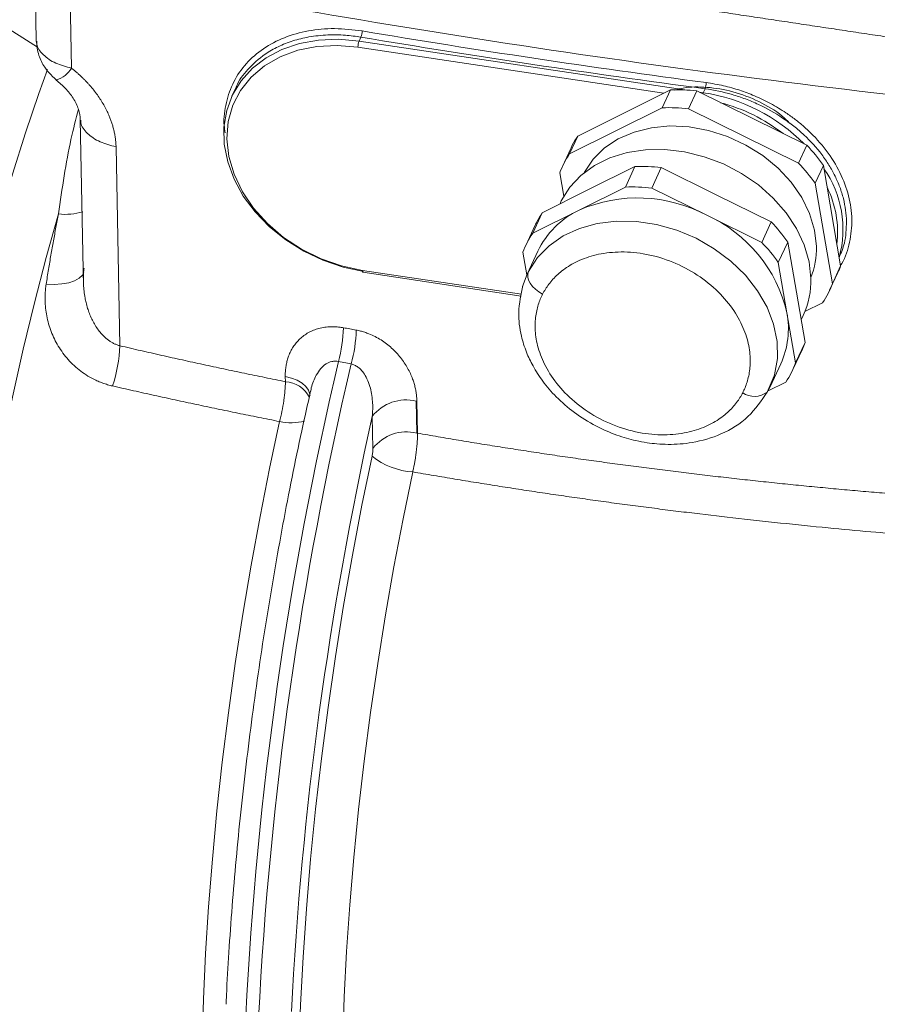
# Model space of a CAD drawing. Units: millimetres. Extents: x 0 to 420, y 0 to 297.
# Drawn here: x 308 to 328, y 87 to 109 of the extents above; entities that cross this region are included whole.
import ezdxf

# ---------------------------------------------------------------- set-up
doc = ezdxf.new("R2010")
doc.units = ezdxf.units.MM
doc.linetypes.add('SLD-Durchgehend', pattern=[0])

msp = doc.modelspace()

# ---------------------------------------------------------------- linework, layer by layer
at = {"color": 7, "linetype": 'SLD-Durchgehend', "lineweight": 15}
for p, q in [((308.61623, 111.2442), (308.66096, 108.97171)), ((313.11828, 107.90214), (313.04336, 107.74057)), ((320.79569, 106.848), (322.87246, 107.88218)), ((322.87246, 107.88218), (322.6865, 107.48114)), ((323.46261, 107.85843), (323.27666, 107.45739)), ((323.46261, 107.85843), (325.92759, 106.64149)), ((320.60974, 106.44696), (322.6865, 107.48114)), ((323.27666, 107.45739), (325.74163, 106.24046)), ((309.64831, 107.21073), (309.72173, 103.48102)), ((320.79569, 106.848), (320.60974, 106.44696)), ((325.92759, 106.64149), (325.74163, 106.24046)), ((320.63759, 106.56861), (320.45163, 106.16757)), ((321.03713, 105.64637), (322.07551, 106.16346)), ((321.863, 105.70514), (322.07551, 106.16346)), ((322.66567, 106.13971), (322.45315, 105.68139)), ((322.66567, 106.13971), (323.89816, 105.53124)), ((326.29833, 106.19085), (326.11238, 105.78982)), ((326.29833, 106.19085), (326.68653, 103.93974)), ((320.48025, 105.49861), (320.39032, 106.02007)), ((320.82461, 105.18805), (321.863, 105.70514)), ((326.11238, 105.78982), (326.50058, 103.5387)), ((319.99875, 105.12928), (321.03713, 105.64637)), ((322.45315, 105.68139), (323.68564, 105.07292)), ((323.89816, 105.53124), (325.13064, 104.92278)), ((320.40502, 105.35389), (320.39158, 105.3249)), ((319.78623, 104.67096), (320.82461, 105.18805)), ((319.99875, 105.12928), (319.78623, 104.67096)), ((323.68564, 105.07292), (324.91812, 104.46445)), ((319.84064, 104.84989), (319.62813, 104.39157)), ((325.13064, 104.92278), (324.91812, 104.46445)), ((325.50139, 104.47214), (325.28887, 104.01381)), ((325.50139, 104.47214), (325.69549, 103.34658)), ((319.65456, 103.73525), (319.56681, 104.24406)), ((319.90029, 104.26537), (319.66121, 103.74975)), ((325.28887, 104.01381), (325.48297, 102.88825)), ((326.50058, 103.5387), (326.68653, 103.93974)), ((315.98085, 103.79458), (319.5304, 103.26214)), ((326.43927, 103.3912), (326.62522, 103.79223)), ((325.69549, 103.34658), (325.88959, 102.22102)), ((326.28116, 103.11181), (325.88495, 102.9145)), ((325.48297, 102.88825), (325.67707, 101.7627)), ((325.80186, 102.72971), (325.84832, 102.82991)), ((325.67707, 101.7627), (325.88959, 102.22102)), ((325.61576, 101.61519), (325.82828, 102.07351)), ((325.10451, 101.22577), (325.34359, 101.74139)), ((325.03844, 101.10901), (325.19892, 101.47664)), ((325.45766, 101.3358), (325.06044, 101.138)), ((325.0385, 101.10907), (325.07236, 101.15998)), ((325.10451, 101.22577), (325.07236, 101.15998))]:
    msp.add_line(p, q, dxfattribs=at)
at = {"color": 8, "linetype": 'SLD-Durchgehend', "lineweight": 0}
for p, q in [((309.40915, 110.6405), (309.45389, 108.36802)), ((308.68606, 108.84244), (307.71021, 109.4554)), ((315.89563, 108.9761), (315.93663, 109.06451)), ((315.87066, 108.83813), (322.72689, 107.80969)), ((315.89563, 108.9761), (323.19783, 107.88076)), ((323.64814, 107.90777), (323.60715, 107.81936)), ((323.5132, 107.83346), (323.60715, 107.81936)), ((310.44896, 106.60654), (310.53673, 102.14775)), ((319.53643, 103.30108), (315.96912, 103.83618)), ((319.66121, 103.74975), (319.69335, 103.81555)), ((315.71869, 101.74199), (315.43172, 101.79472)), ((314.24154, 101.4567), (314.24376, 101.34365)), ((317.17492, 100.90774), (317.18902, 100.19131)), ((317.18999, 100.90538), (317.20409, 100.18896)), ((316.20535, 99.84866), (316.19125, 100.56509))]:
    msp.add_line(p, q, dxfattribs=at)
at = {"color": 7, "linetype": 'SLD-Durchgehend', "lineweight": 15, "flags": 128}
for points in [[(315.99727, 103.81279), (315.53697, 103.91059), (315.08581, 104.06387), (314.65388, 104.26921), (314.25082, 104.52203), (313.88564, 104.81667), (313.5665, 105.14656), (313.30052, 105.50433), (313.09364, 105.88197), (312.95049, 106.27107), (312.87427, 106.66292), (312.86667, 107.04878), (312.92788, 107.42001), (313.05651, 107.76834), (313.2497, 108.08598), (313.50312, 108.36583), (313.81113, 108.60165), (314.16684, 108.78816), (314.5623, 108.92119), (314.98869, 108.99779), (315.43646, 109.01623), (315.89563, 108.9761)], [(320.9412, 106.03013), (320.94497, 106.03728), (321.14049, 106.3289), (321.39571, 106.58038), (321.70401, 106.78523), (322.05742, 106.93812), (322.44678, 107.0351), (322.862, 107.07366), (323.29234, 107.0528), (323.72664, 106.97306), (324.15365, 106.83651), (324.56233, 106.64667), (324.94208, 106.40848), (325.28306, 106.12809), (325.57646, 105.81277), (325.81466, 105.47069), (325.9915, 105.1107), (326.10239, 104.74213), (326.14448, 104.37453)], [(320.40502, 105.35389), (320.42669, 105.39898), (320.61661, 105.70158), (320.86535, 105.96645), (321.1671, 106.18738), (321.51478, 106.3592), (321.90024, 106.47788), (322.31445, 106.54062), (322.7477, 106.54598), (323.18983, 106.49381), (323.63048, 106.38534), (324.05931, 106.22312), (324.46629, 106.01094), (324.84187, 105.75378), (325.17725, 105.45767), (325.46456, 105.12954), (325.69708, 104.7771), (325.86935, 104.40859), (325.97733, 104.03266), (326.01849, 103.65812)], [(315.98085, 103.79458), (315.97803, 103.79591), (315.97448, 103.80101), (315.97175, 103.80967), (315.96994, 103.82154), (315.96912, 103.83618)], [(319.55968, 103.47407), (319.56007, 103.47545), (319.66121, 103.74975)]]:
    msp.add_lwpolyline(points, dxfattribs=at)
at = {"color": 8, "linetype": 'SLD-Durchgehend', "lineweight": 0, "flags": 128}
for points in [[(315.96912, 103.83618), (315.50106, 103.93709), (315.0433, 104.0971), (314.60714, 104.31226), (314.20329, 104.57729), (313.84172, 104.88565), (313.53131, 105.22975), (313.27972, 105.60112), (313.09314, 105.99061), (312.97617, 106.38864), (312.93168, 106.78539), (312.96076, 107.17111), (313.06272, 107.5363), (313.23502, 107.87196), (313.47344, 108.16982), (313.77209, 108.42257), (314.12363, 108.62396), (314.5194, 108.76904), (314.94966, 108.85424), (315.4038, 108.87746), (315.87066, 108.83813)], [(308.91285, 108.33601), (308.71962, 107.80185), (308.42097, 106.92167), (308.12904, 105.9936), (307.84508, 105.02163), (307.57031, 104.00993), (307.30592, 102.96286), (307.05303, 101.88491), (306.81274, 100.78073), (306.58609, 99.65506), (306.37403, 98.51273), (306.1775, 97.35866), (305.99732, 96.19781), (305.83428, 95.03517), (305.68908, 93.87573), (305.56233, 92.72449), (305.45459, 91.58639), (305.36632, 90.46632), (305.2979, 89.3691), (305.24962, 88.29944), (305.22169, 87.26195)], [(323.60715, 107.81936), (323.60199, 107.80664), (323.59729, 107.79194)], [(307.19155, 79.88962), (307.03519, 80.41386), (306.89642, 81.00319), (306.77584, 81.65511), (306.67395, 82.36681), (306.5912, 83.13525), (306.52795, 83.95712), (306.48445, 84.82892), (306.4609, 85.7469), (306.45741, 86.70714), (306.47397, 87.70551), (306.51053, 88.73774), (306.56693, 89.79941), (306.64292, 90.88596), (306.73818, 91.99275), (306.8523, 93.11502), (306.9848, 94.24798), (307.1351, 95.38676), (307.30255, 96.52649), (307.48646, 97.66229), (307.68601, 98.78928), (307.90037, 99.90264), (308.12861, 100.99759), (308.36975, 102.06945), (308.62277, 103.11363), (308.88657, 104.12564), (309.16002, 105.10116)], [(319.69335, 103.81555), (319.89287, 104.12295), (320.15369, 104.39009), (320.4694, 104.61038), (320.83223, 104.77841), (321.23324, 104.89004), (321.66256, 104.94251), (322.10961, 104.93454), (322.56339, 104.86632), (323.01273, 104.73954), (323.44656, 104.55731), (323.85419, 104.32411), (324.2256, 104.04571), (324.55163, 103.72894), (324.82426, 103.38161), (325.03677, 103.01226), (325.18394, 102.63001), (325.26213, 102.24425), (325.26943, 101.86449), (325.20565, 101.50007), (325.10451, 101.22577)], [(308.88237, 103.52539), (309.06566, 103.52081), (309.23736, 103.53275), (309.39122, 103.56078), (309.52169, 103.60388), (309.62402, 103.66048), (309.69451, 103.72854), (309.7245, 103.7845)], [(319.69335, 103.81555), (319.67606, 103.75541), (319.67665, 103.68908), (319.69511, 103.61911), (319.73072, 103.54818), (319.78213, 103.47902), (319.84735, 103.41429), (319.92388, 103.35648), (320.00878, 103.3078)], [(314.24154, 101.4567), (314.38194, 101.42292), (314.50834, 101.37385), (314.61613, 101.31126), (314.70136, 101.23745), (314.76093, 101.1551), (314.79267, 101.06722), (314.79711, 101.03367)], [(314.11387, 100.45002), (313.88822, 99.39459), (313.67532, 98.32031), (313.47603, 97.23151), (313.29116, 96.13259), (313.12146, 95.02798), (312.96761, 93.92213), (312.83022, 92.8195), (312.70985, 91.72454), (312.607, 90.64167), (312.52206, 89.57524), (312.4554, 88.52958), (312.40726, 87.50888), (312.37786, 86.51727), (312.3673, 85.55874), (312.37563, 84.63717), (312.40282, 83.75627), (312.44875, 82.91958), (312.51324, 82.1305), (312.59604, 81.39219), (312.62657, 81.16558)], [(315.11171, 79.04024), (314.97309, 79.63289), (314.85255, 80.28767), (314.7506, 81.00182), (314.66768, 81.77234), (314.60412, 82.59598), (314.56021, 83.46927), (314.53611, 84.38854), (314.53195, 85.34992), (314.54772, 86.34935), (314.58337, 87.38264), (314.63874, 88.44542), (314.71361, 89.53323), (314.80766, 90.64149), (314.92048, 91.76552), (315.05161, 92.90059), (315.2005, 94.04193), (315.36651, 95.18473), (315.54895, 96.32418), (315.74705, 97.45547), (315.95998, 98.57386), (316.18683, 99.67462)], [(316.07519, 79.59349), (315.9419, 80.15823), (315.82592, 80.78263), (315.72776, 81.46405), (315.64781, 82.19959), (315.58643, 82.98617), (315.54386, 83.82044), (315.5203, 84.69889), (315.51583, 85.6178), (315.53048, 86.57329), (315.56418, 87.56133), (315.6168, 88.57772), (315.68811, 89.61819), (315.7778, 90.67833), (315.88551, 91.75366), (316.01077, 92.83964), (316.15306, 93.93167), (316.31177, 95.02515), (316.48624, 96.11545), (316.67572, 97.19796), (316.87942, 98.2681), (317.09647, 99.32137)]]:
    msp.add_lwpolyline(points, dxfattribs=at)
at = {"color": 7, "linetype": 'SLD-Durchgehend', "lineweight": 15}
for centre, radius, start, end in [((354.07001, 336.8286), 230.55509, 258.8306176, 264.1076894), ((354.07001, 336.8286), 230.55509, 258.8306261, 264.1076809), ((354.04189, 336.814), 230.91523, 260.5016955, 262.4366115), ((323.01934, 104.18747), 3.69762, 83.1148, 92.276622), ((323.00678, 103.83641), 4.02795, 44.71378, 81.428163), ((322.83339, 103.78644), 3.69762, 83.1148, 92.276622), ((323.36806, 104.15794), 3.5664, 34.75148, 44.13693), ((322.2224, 102.46876), 3.69762, 83.1148, 92.276622), ((323.18211, 103.75691), 3.5664, 34.75148, 44.13693), ((324.37036, 104.75986), 2.36794, 344.614368, 34.954343), ((322.00988, 102.01043), 3.69762, 83.1148, 92.276622), ((322.13617, 102.17417), 3.28689, 61.874109, 113.517313), ((321.66531, 103.42153), 1.95636, 115.450056, 154.447976), ((322.38671, 102.17262), 3.17789, 13.014135, 65.874274), ((322.57112, 102.43922), 3.5664, 34.75148, 44.13693), ((322.3586, 101.9809), 3.5664, 34.75148, 44.13693), ((324.40277, 104.32911), 1.7423, 337.987178, 1.493743), ((324.82329, 104.62772), 1.9862, 335.124601, 339.733884), ((324.15625, 103.60916), 1.86288, 335.272606, 1.506192), ((324.63816, 104.22635), 1.98531, 332.798489, 339.734704), ((323.59067, 102.53632), 1.92475, 335.606222, 10.535627), ((324.02635, 102.909), 1.9862, 335.124601, 339.733884), ((323.81465, 102.45034), 1.98531, 332.798489, 339.734704)]:
    msp.add_arc(centre, radius, start, end, dxfattribs=at)
at = {"color": 8, "linetype": 'SLD-Durchgehend', "lineweight": 0}
for centre, radius, start, end in [((315.6297, 109.19761), 0.33454, 336.557172, 0.763892), ((354.04361, 336.79694), 230.75846, 260.5016955, 262.4366115), ((316.23507, 108.84341), 0.36445, 158.648395, 180.829024), ((308.93216, 108.68756), 0.61181, 286.880576, 328.513818), ((323.26954, 108.03991), 0.401, 340.76011, 0.885732), ((322.9794, 103.77471), 3.95358, 52.333447, 75.116215), ((324.30019, 104.68724), 2.3173, 353.523223, 26.045488), ((309.31035, 106.43883), 1.3461, 263.588049, 287.098417), ((312.49465, 102.61874), 3.05048, 344.327993, 358.753657), ((312.76879, 102.5613), 3.06156, 344.477864, 358.844138), ((306.94116, 102.34397), 3.60092, 342.269662, 356.87633), ((395.27765, 83.00737), 82.02643, 166.7594315, 177.117528), ((395.5697, 82.96367), 82.02932, 166.7663838, 177.117404), ((314.20633, 100.6938), 0.65093, 27.283447, 86.703436), ((324.75508, 101.47895), 0.46598, 235.521961, 307.461041), ((316.94616, 99.98117), 0.95439, 76.131958, 142.278462), ((314.37147, 101.69739), 1.27368, 258.331358, 283.670249), ((393.94887, 83.21342), 79.67012, 167.4205085, 177.1080703), ((316.96027, 99.26474), 0.95439, 76.131958, 142.278462), ((317.19321, 100.91828), 1.59984, 231.020103, 266.533213)]:
    msp.add_arc(centre, radius, start, end, dxfattribs=at)
for points, knots in [([(328.0773, 109.01602), (327.9129, 109.0407), (327.58416, 109.09005), (327.09157, 109.16399), (326.5995, 109.23785), (326.10798, 109.31164), (325.617, 109.38534), (325.12658, 109.45896), (324.63672, 109.53249), (324.14742, 109.60593), (323.65869, 109.67928), (323.17054, 109.75254), (322.68297, 109.82571), (322.19598, 109.89879), (321.70959, 109.97177), (321.22379, 110.04465), (320.73859, 110.11743), (320.25401, 110.19011), (319.6258, 110.28432), (318.85456, 110.39996), (317.94111, 110.53693), (317.0295, 110.67362), (316.11975, 110.81003), (315.21192, 110.94615), (314.30601, 111.08198), (313.40213, 111.21749), (312.5001, 111.35272), (311.90057, 111.44259), (311.60078, 111.48752)], [0, 0, 0, 0, 0.029498528, 0.058985217, 0.088460264, 0.11792387, 0.147376234, 0.176817556, 0.206248034, 0.23566787, 0.265077264, 0.294476417, 0.323865528, 0.3532448, 0.382614432, 0.411974628, 0.441325587, 0.470667512, 0.500000605, 0.55555034, 0.611098377, 0.66664606, 0.722194733, 0.777745741, 0.833300428, 0.888860138, 0.944426214, 1, 1, 1, 1]), ([(312.89387, 106.92033), (312.88506, 106.97617), (312.84818, 107.20992), (312.90666, 107.60255), (313.06933, 108.07372), (313.35334, 108.48403), (313.73758, 108.81993), (314.21001, 109.06911), (314.75184, 109.21993), (315.34382, 109.27657), (315.7568, 109.22697), (315.96421, 109.20207)], [0, 0, 0, 0, 0.03783378, 0.15837948, 0.27822764, 0.39871405, 0.51878473, 0.63893035, 0.75932868, 0.87912715, 1, 1, 1, 1]), ([(313.12273, 107.89232), (313.13072, 107.91578), (313.18748, 108.08255), (313.40392, 108.35935), (313.72515, 108.65494), (314.08047, 108.85758), (314.409, 108.98743), (314.78083, 109.07873), (315.17605, 109.1205), (315.56981, 109.11603), (315.82001, 109.08089), (315.93663, 109.06451)], [0, 0, 0, 0, 0.02500173, 0.17773685, 0.34968366, 0.45763739, 0.56626098, 0.67473054, 0.7969211, 0.90534662, 1, 1, 1, 1]), ([(308.67442, 108.97186), (308.67321, 108.95054), (308.66711, 108.84401), (308.80571, 108.66373), (309.07478, 108.46859), (309.33018, 108.40083), (309.45389, 108.36802)], [0, 0, 0, 0, 0.078402847, 0.391942309, 0.70548177, 1, 1, 1, 1]), ([(309.45389, 108.36802), (309.47245, 108.35316), (309.50951, 108.32349), (309.56359, 108.27764), (309.61644, 108.2309), (309.66794, 108.18319), (309.71812, 108.13451), (309.76699, 108.08487), (309.81453, 108.03426), (309.90695, 107.93115), (310.03472, 107.77022), (310.17838, 107.54573), (310.29376, 107.31401), (310.36188, 107.12518), (310.40019, 106.98288), (310.42056, 106.88798), (310.43555, 106.79358), (310.44561, 106.69959), (310.44784, 106.63759), (310.44896, 106.60654)], [0, 0, 0, 0, 0.03139006, 0.0626797, 0.09389566, 0.12506485, 0.1562143, 0.18737111, 0.21856234, 0.24981497, 0.37490553, 0.49973044, 0.62388898, 0.74894195, 0.79928911, 0.84944705, 0.89953706, 0.94968091, 1, 1, 1, 1]), ([(326.81722, 104.936), (326.8139, 105.10448), (326.79081, 105.27444), (326.72571, 105.53168), (326.69891, 105.61752), (326.63626, 105.78629), (326.60031, 105.86963), (326.5193, 106.03433), (326.47424, 106.11568), (326.37486, 106.27635), (326.32021, 106.3561), (326.14471, 106.58847), (326.01283, 106.73414), (325.79327, 106.93925), (325.71643, 107.00536), (325.55523, 107.13297), (325.47159, 107.19385), (325.2145, 107.36602), (325.03384, 107.4678), (324.74888, 107.60091), (324.65104, 107.64216), (324.4544, 107.7164), (324.35535, 107.74955), (324.056, 107.83739), (323.85355, 107.88059), (323.64814, 107.90777)], [0, 0, 0, 0, 0.125, 0.125, 0.1875, 0.1875, 0.25, 0.25, 0.3125, 0.3125, 0.375, 0.375, 0.5, 0.5, 0.5625, 0.5625, 0.625, 0.625, 0.75, 0.75, 0.8125, 0.8125, 0.875, 0.875, 1, 1, 1, 1]), ([(323.67049, 108.04611), (323.80147, 108.02496), (324.05483, 107.98405), (324.41768, 107.88023), (324.70872, 107.77152), (324.93817, 107.66816), (325.11785, 107.57681), (325.29231, 107.47728), (325.44102, 107.38265), (325.5657, 107.29619), (325.66795, 107.22037), (325.76712, 107.14177), (325.8632, 107.06038), (326.0789, 106.86524), (326.37968, 106.53105), (326.68912, 106.03268), (326.88187, 105.50882), (326.95833, 104.97722), (326.89699, 104.46692), (326.79966, 104.11879), (326.69341, 103.96537), (326.68436, 103.9523)], [0, 0, 0, 0, 0.0618954, 0.1197326, 0.17344424, 0.20444919, 0.23533933, 0.26623134, 0.29724186, 0.31718051, 0.33707485, 0.35695585, 0.37685453, 0.39680183, 0.49581932, 0.59475462, 0.69369659, 0.79270273, 0.89204193, 0.99080629, 1, 1, 1, 1]), ([(309.16002, 105.10116), (309.24189, 105.67612), (309.36008, 106.50611), (309.54887, 107.22806), (309.60687, 107.44989)], [0, 0, 0, 0, 0.69273644, 1, 1, 1, 1]), ([(310.44896, 106.60654), (310.32443, 106.63898), (310.06728, 106.70596), (309.7958, 106.90102), (309.65574, 107.08005), (309.66099, 107.1853), (309.66198, 107.20502)], [0, 0, 0, 0, 0.29623455, 0.61174464, 0.92725473, 1, 1, 1, 1]), ([(308.88237, 103.52539), (308.89114, 103.58126), (308.9086, 103.69258), (308.93536, 103.85774), (308.96241, 104.02078), (308.98978, 104.18161), (309.01744, 104.34026), (309.04539, 104.49673), (309.07361, 104.65103), (309.10211, 104.80314), (309.13084, 104.95316), (309.15032, 105.05196), (309.16002, 105.10116)], [0, 0, 0, 0, 0.10351696, 0.20625177, 0.30820466, 0.40937585, 0.50976555, 0.60937399, 0.70820142, 0.80624806, 0.90351417, 1, 1, 1, 1]), ([(326.81722, 104.936), (326.81249, 104.76987), (326.80446, 104.48782), (326.69774, 104.23355), (326.65388, 104.12906)], [0, 0, 0, 0, 0.58903175, 1, 1, 1, 1]), ([(320.00878, 103.3078), (320.04572, 103.37966), (320.09077, 103.45319), (320.20179, 103.60068), (320.26777, 103.67466), (320.42548, 103.81821), (320.51725, 103.8878), (320.73045, 104.01548), (320.85196, 104.07355), (321.12581, 104.16899), (321.27823, 104.20629), (321.61013, 104.25018), (321.78964, 104.25665), (322.16528, 104.23081), (322.36134, 104.19839), (322.75362, 104.09207), (322.94968, 104.01814), (323.32322, 103.83372), (323.50053, 103.72333), (323.8212, 103.47767), (323.96448, 103.34256), (324.20926, 103.06211), (324.31079, 102.91688), (324.47237, 102.62937), (324.53251, 102.48713), (324.61726, 102.21465), (324.64197, 102.0844), (324.66418, 101.84049), (324.66175, 101.7268), (324.63792, 101.51715), (324.61654, 101.42116), (324.56169, 101.24594), (324.52822, 101.16668), (324.49129, 101.09482)], [0, 0, 0, 0, 0.0625, 0.0625, 0.125, 0.125, 0.1875, 0.1875, 0.25, 0.25, 0.3125, 0.3125, 0.375, 0.375, 0.4375, 0.4375, 0.5, 0.5, 0.5625, 0.5625, 0.625, 0.625, 0.6875, 0.6875, 0.75, 0.75, 0.8125, 0.8125, 0.875, 0.875, 0.9375, 0.9375, 1, 1, 1, 1]), ([(309.73099, 103.88885), (309.72888, 103.86908), (309.72455, 103.82838), (309.72006, 103.76535), (309.71711, 103.69868), (309.71602, 103.61608), (309.71893, 103.50636), (309.73043, 103.36892), (309.75083, 103.23506), (309.77829, 103.10654), (309.81019, 102.99053), (309.85315, 102.86644), (309.90285, 102.74981), (309.96331, 102.63358), (310.03133, 102.52643), (310.10107, 102.43703), (310.16587, 102.36778), (310.22412, 102.31449), (310.28426, 102.26775), (310.34589, 102.22758), (310.40866, 102.19416), (310.47204, 102.16689), (310.51537, 102.15407), (310.53673, 102.14775)], [0, 0, 0, 0, 0.02877928, 0.05925569, 0.0914462, 0.12536563, 0.17879827, 0.2501974, 0.32481545, 0.37460768, 0.44032325, 0.49889666, 0.56464945, 0.62378438, 0.68863707, 0.74859553, 0.78827321, 0.82657553, 0.86356199, 0.89930417, 0.93388763, 0.96741354, 1, 1, 1, 1]), ([(310.37104, 101.24735), (310.35239, 101.25178), (310.3151, 101.26064), (310.25987, 101.27604), (310.20521, 101.29297), (310.15117, 101.31158), (310.09773, 101.33183), (310.04489, 101.35374), (309.95025, 101.39641), (309.81735, 101.46754), (309.65629, 101.5769), (309.50824, 101.70089), (309.33098, 101.88185), (309.14632, 102.13412), (309.01226, 102.4106), (308.93579, 102.63995), (308.89384, 102.81526), (308.8672, 102.99252), (308.85719, 103.1508), (308.85853, 103.28933), (308.86609, 103.40785), (308.87694, 103.48623), (308.88237, 103.52539)], [0, 0, 0, 0, 0.01830899, 0.03660722, 0.05491205, 0.0732408, 0.09161073, 0.11003901, 0.12854261, 0.19223417, 0.25664133, 0.31945763, 0.3830573, 0.50876822, 0.63218186, 0.69385842, 0.75572457, 0.81684003, 0.87791174, 0.91872634, 0.95938592, 1, 1, 1, 1]), ([(324.49129, 101.09482), (324.45435, 101.02296), (324.4093, 100.94943), (324.29828, 100.80194), (324.2323, 100.72797), (324.07459, 100.58441), (323.98282, 100.51483), (323.76961, 100.38714), (323.64811, 100.32907), (323.37426, 100.23363), (323.22184, 100.19633), (322.88994, 100.15245), (322.71043, 100.14597), (322.33479, 100.17181), (322.13873, 100.20423), (321.74645, 100.31056), (321.55039, 100.38449), (321.17685, 100.5689), (320.99954, 100.6793), (320.67887, 100.92495), (320.53558, 101.06006), (320.29081, 101.34052), (320.18927, 101.48574), (320.0277, 101.77325), (319.96756, 101.91549), (319.88281, 102.18797), (319.8581, 102.31822), (319.83589, 102.56213), (319.83832, 102.67582), (319.86215, 102.88547), (319.88353, 102.98147), (319.93837, 103.15669), (319.97185, 103.23594), (320.00878, 103.3078)], [0, 0, 0, 0, 0.0625, 0.0625, 0.125, 0.125, 0.1875, 0.1875, 0.25, 0.25, 0.3125, 0.3125, 0.375, 0.375, 0.4375, 0.4375, 0.5, 0.5, 0.5625, 0.5625, 0.625, 0.625, 0.6875, 0.6875, 0.75, 0.75, 0.8125, 0.8125, 0.875, 0.875, 0.9375, 0.9375, 1, 1, 1, 1]), ([(314.24154, 101.4567), (314.24138, 101.47495), (314.24105, 101.51131), (314.2432, 101.56513), (314.24729, 101.61811), (314.2535, 101.67023), (314.26179, 101.72149), (314.27216, 101.77189), (314.28462, 101.82143), (314.29917, 101.87011), (314.32304, 101.93876), (314.36046, 102.02493), (314.41804, 102.12522), (314.48656, 102.21805), (314.5931, 102.33122), (314.72243, 102.42641), (314.872, 102.49794), (314.99369, 102.5387), (315.12293, 102.56553), (315.23666, 102.57548), (315.32977, 102.57584), (315.40085, 102.57211), (315.47246, 102.56471), (315.5204, 102.5565), (315.54441, 102.55239)], [0, 0, 0, 0, 0.02835162, 0.0564767, 0.08440526, 0.11216797, 0.13979602, 0.16732109, 0.1947752, 0.22219064, 0.24959981, 0.31285719, 0.37521377, 0.43819016, 0.50014506, 0.62508357, 0.68781992, 0.74966189, 0.81230348, 0.87437564, 0.90588559, 0.93724086, 0.96856953, 1, 1, 1, 1]), ([(315.82973, 102.49954), (315.84578, 102.49642), (315.87785, 102.49019), (315.92587, 102.4787), (315.97373, 102.46566), (316.02144, 102.45091), (316.069, 102.43449), (316.14731, 102.40459), (316.25518, 102.35545), (316.3869, 102.28003), (316.51145, 102.19338), (316.66473, 102.06579), (316.79858, 101.92219), (316.91049, 101.76886), (316.98342, 101.64989), (317.04564, 101.52755), (317.09303, 101.41219), (317.12865, 101.30431), (317.15457, 101.20488), (317.17351, 101.10515), (317.18609, 101.00504), (317.18868, 100.93872), (317.18999, 100.90538)], [0, 0, 0, 0, 0.02070244, 0.04137563, 0.06205686, 0.08278335, 0.1035921, 0.12451965, 0.18658108, 0.24948656, 0.31146241, 0.37451405, 0.49924089, 0.5613911, 0.62458311, 0.68675402, 0.74978851, 0.79943432, 0.84909545, 0.8989561, 0.9491983, 1, 1, 1, 1]), ([(310.53673, 102.14775), (310.69267, 102.11157), (311.00394, 102.03936), (311.47063, 101.93351), (311.93599, 101.82973), (312.40006, 101.72816), (312.86281, 101.62875), (313.32424, 101.53154), (313.7843, 101.43635), (314.09082, 101.37451), (314.24376, 101.34365)], [0, 0, 0, 0, 0.12674881, 0.25299678, 0.37874448, 0.50399252, 0.62874148, 0.75299197, 0.8767446, 1, 1, 1, 1]), ([(315.43172, 101.79472), (315.40773, 101.79861), (315.3585, 101.80659), (315.26128, 101.79488), (315.1467, 101.74526), (315.02831, 101.63696), (314.91108, 101.45841), (314.83647, 101.28249), (314.816, 101.1554), (314.81209, 101.1311)], [0, 0, 0, 0, 0.070812476, 0.145266524, 0.288742199, 0.442618261, 0.625247756, 0.92833973, 1, 1, 1, 1]), ([(316.19125, 100.56509), (316.19309, 100.58652), (316.19666, 100.62825), (316.19958, 100.68945), (316.2008, 100.74736), (316.20042, 100.80195), (316.19871, 100.85314), (316.19323, 100.94547), (316.17764, 101.07361), (316.13839, 101.24393), (316.0797, 101.40216), (316.00692, 101.52832), (315.93569, 101.6138), (315.88133, 101.66239), (315.83424, 101.6947), (315.79632, 101.71538), (315.75789, 101.73168), (315.73166, 101.73858), (315.71869, 101.74199)], [0, 0, 0, 0, 0.04806207, 0.09359359, 0.13658549, 0.17702947, 0.21491811, 0.25024505, 0.38205435, 0.49960856, 0.63376905, 0.74948066, 0.81434037, 0.87494484, 0.90771169, 0.93932026, 0.9699993, 1, 1, 1, 1]), ([(314.11387, 100.45002), (314.13353, 100.52435), (314.15121, 100.60029), (314.18276, 100.75521), (314.19664, 100.83471), (314.21343, 100.95015), (314.21841, 100.98825), (314.22712, 101.06367), (314.23086, 101.10122), (314.23997, 101.21062), (314.24327, 101.2793), (314.24376, 101.34365)], [0, 0, 0, 0, 0.25, 0.25, 0.5, 0.5, 0.625, 0.625, 0.75, 0.75, 1, 1, 1, 1]), ([(314.11387, 100.45002), (313.95798, 100.481), (313.64601, 100.543), (313.17838, 100.63822), (312.71064, 100.73514), (312.24282, 100.83392), (311.77491, 100.9345), (311.30694, 101.03692), (310.83885, 101.14103), (310.52704, 101.2119), (310.37104, 101.24735)], [0, 0, 0, 0, 0.12445859, 0.24906831, 0.37383095, 0.49874829, 0.6238221, 0.74905415, 0.8744462, 1, 1, 1, 1]), ([(317.20409, 100.18896), (317.20411, 100.17934), (317.20415, 100.15883), (317.20369, 100.12511), (317.20267, 100.08651), (317.20087, 100.04265), (317.1981, 99.99331), (317.19414, 99.9383), (317.18878, 99.87752), (317.18178, 99.81103), (317.17294, 99.73906), (317.16208, 99.66203), (317.14905, 99.58061), (317.13376, 99.49574), (317.11631, 99.40836), (317.10315, 99.35066), (317.09647, 99.32137)], [0, 0, 0, 0, 0.03859733, 0.08225964, 0.13107297, 0.18511033, 0.24442316, 0.30903155, 0.37891337, 0.4539928, 0.53412872, 0.61910399, 0.70861662, 0.80227417, 0.89959248, 1, 1, 1, 1]), ([(317.20409, 100.18896), (317.35758, 100.16228), (317.66484, 100.10886), (318.12667, 100.03107), (318.58972, 99.9549), (319.054, 99.88052), (319.51952, 99.80789), (319.98626, 99.73704), (320.45423, 99.66797), (320.92342, 99.60068), (321.39383, 99.53518), (321.86546, 99.47147), (322.33831, 99.40955), (322.81236, 99.34945), (323.28762, 99.29115), (323.76409, 99.23467), (324.24176, 99.18001), (324.72062, 99.12718), (325.20069, 99.07617), (325.68194, 99.02701), (326.16438, 98.97969), (326.648, 98.93423), (327.13281, 98.89061), (327.61879, 98.84886), (328.10595, 98.80897), (328.59428, 98.77098), (329.08376, 98.73474), (329.4106, 98.7122), (329.57417, 98.70092)], [0, 0, 0, 0, 0.03761832, 0.07530218, 0.11305183, 0.15086752, 0.18874949, 0.22669798, 0.26471324, 0.3027955, 0.340945, 0.37916198, 0.41744668, 0.45579934, 0.49422017, 0.53270943, 0.57126733, 0.60989411, 0.64859, 0.68735523, 0.72619001, 0.76509459, 0.80406917, 0.84311399, 0.88222926, 0.92141521, 0.96067205, 1, 1, 1, 1]), ([(316.18683, 99.67462), (316.18997, 99.68925), (316.19273, 99.70413), (316.19755, 99.73436), (316.19961, 99.74983), (316.20439, 99.79471), (316.20584, 99.82364), (316.20535, 99.84866)], [0, 0, 0, 0, 0.25, 0.25, 0.5, 0.5, 1, 1, 1, 1]), ([(317.09647, 99.32137), (317.25424, 99.29417), (317.56982, 99.23977), (318.04377, 99.16049), (318.51819, 99.0829), (318.99312, 99.00718), (319.46855, 98.93328), (319.94449, 98.86121), (320.42093, 98.79097), (320.89787, 98.72256), (321.37531, 98.65599), (321.85327, 98.59125), (322.33172, 98.52834), (322.81068, 98.46726), (323.45568, 98.3876), (324.65371, 98.24646), (326.01238, 98.10355), (327.32684, 97.98127), (328.16838, 97.90896), (328.89407, 97.85072), (329.33938, 97.81781), (329.54255, 97.80279)], [0, 0, 0, 0, 0.03841068, 0.07682715, 0.11525001, 0.15367986, 0.1921173, 0.23056293, 0.26901736, 0.30748118, 0.345955, 0.38443942, 0.42293504, 0.46144248, 0.49996233, 0.57839089, 0.74989088, 0.82635601, 0.89354394, 0.95143224, 1, 1, 1, 1])]:
    msp.add_open_spline(points, degree=3, knots=knots, dxfattribs=at)
at = {"color": 7, "linetype": 'SLD-Durchgehend', "lineweight": 15}
for points, knots in [([(308.65956, 108.98407), (308.67361, 108.87315), (308.69987, 108.66582), (308.85886, 108.33703), (309.03986, 108.17166), (309.14778, 108.07306)], [0, 0, 0, 0, 0.31720638, 0.59289689, 1, 1, 1, 1]), ([(309.11037, 108.10164), (309.17999, 108.04157), (309.32785, 107.91399), (309.49993, 107.6906), (309.62699, 107.44142), (309.64107, 107.28929), (309.6484, 107.21005)], [0, 0, 0, 0, 0.2133076, 0.45300342, 0.71506626, 1, 1, 1, 1]), ([(322.96582, 107.87842), (323.02905, 107.895), (323.2551, 107.95429), (323.70095, 107.95295), (324.28033, 107.86026), (324.8554, 107.63584), (325.29059, 107.3858), (325.48801, 107.19202), (325.54275, 107.13829)], [0, 0, 0, 0, 0.076872302, 0.274817996, 0.484591586, 0.700821254, 0.917050921, 1, 1, 1, 1]), ([(320.63831, 106.56826), (320.64965, 106.59277), (320.69455, 106.68984), (320.75242, 106.78034), (320.79569, 106.848)], [0, 0, 0, 0, 0.252511894, 1, 1, 1, 1]), ([(319.84137, 104.84955), (319.85271, 104.87406), (319.8976, 104.97112), (319.95548, 105.06163), (319.99875, 105.12928)], [0, 0, 0, 0, 0.25251189, 1, 1, 1, 1]), ([(319.56734, 103.50074), (319.52305, 103.29975), (319.44117, 102.9282), (319.50821, 102.41461), (319.63327, 102.01411), (319.79308, 101.67698), (320.01088, 101.33807), (320.31705, 100.98262), (320.71695, 100.63802), (321.17979, 100.34941), (321.64985, 100.14422), (322.03875, 100.03155), (322.33959, 99.97524), (322.57973, 99.94713), (322.91973, 99.93129), (323.4177, 99.96915), (324.0452, 100.15721), (324.64782, 100.53025), (324.90822, 100.91607), (325.03844, 101.10901)], [0, 0, 0, 0, 0.079659596, 0.14726454, 0.19491928, 0.237114281, 0.285725813, 0.341032951, 0.402974095, 0.467806539, 0.526093637, 0.576650666, 0.605966326, 0.631801806, 0.660784485, 0.725397352, 0.809906358, 0.904939269, 1, 1, 1, 1]), ([(314.80809, 101.13189), (314.74137, 100.83612), (314.59822, 100.20148), (314.39194, 99.20412), (314.18731, 98.14944), (313.99542, 97.08253), (313.81654, 96.00759), (313.65136, 94.92796), (313.50038, 93.84725), (313.36411, 92.76899), (313.24301, 91.69674), (313.13748, 90.63403), (313.04785, 89.58426), (312.97585, 88.56911), (312.93454, 87.84185), (312.91649, 87.45839), (312.9133, 87.3907)], [0, 0, 0, 0, 0.06704146, 0.14385012, 0.22063558, 0.29740412, 0.37416142, 0.45091271, 0.52766303, 0.60441606, 0.68117643, 0.75794938, 0.83474052, 0.91155607, 0.98438683, 1, 1, 1, 1])]:
    msp.add_open_spline(points, degree=3, knots=knots, dxfattribs=at)
for points in [[(320.39032, 106.02007), (320.4458, 106.1703), (320.51958, 106.31385), (320.60974, 106.44696)], [(319.56681, 104.24406), (319.62229, 104.39429), (319.69607, 104.53784), (319.78623, 104.67096)], [(326.28116, 103.11181), (326.32629, 103.17844), (326.36729, 103.24759), (326.4039, 103.31882)], [(325.45766, 101.3358), (325.50278, 101.40243), (325.54379, 101.47159), (325.5804, 101.54281)]]:
    msp.add_open_spline(points, degree=3, dxfattribs=at)
at = {"color": 8, "linetype": 'SLD-Durchgehend', "lineweight": 0}
for points in [[(315.54441, 102.55239), (315.63949, 102.53467), (315.73459, 102.51705), (315.82973, 102.49954)], [(317.17492, 100.90774), (317.17996, 100.90698), (317.18498, 100.9062), (317.18999, 100.90538)], [(317.20409, 100.18896), (317.19908, 100.18977), (317.19406, 100.19056), (317.18902, 100.19131)]]:
    msp.add_open_spline(points, degree=3, dxfattribs=at)

doc.saveas('drawing.dxf')
